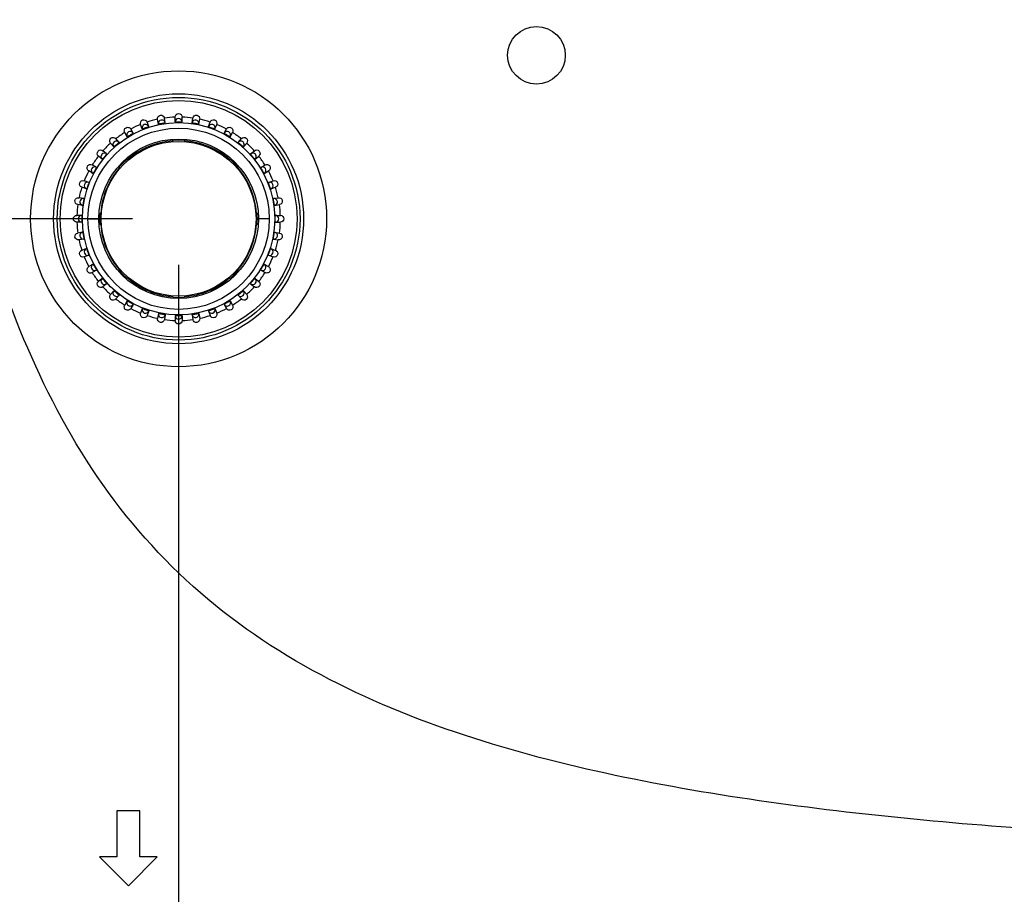
# Model space of a CAD drawing. Units: millimetres. Extents: x 0 to 594, y 0 to 420.
# Drawn here: x 408 to 430, y 172 to 191 of the extents above; entities that cross this region are included whole.
import ezdxf

# ---------------------------------------------------------------- set-up
doc = ezdxf.new("R2010")
doc.units = ezdxf.units.MM
doc.header["$LTSCALE"] = 32.67
doc.layers.get('0').update_dxf_attribs({"linetype": 'CONTINUOUS'})
doc.styles.get("Standard").update_dxf_attribs({"font": 'txt', "width": 0.5})
doc.dimstyles.new('DIMSTYLE_1', dxfattribs={"dimtxt": 3, "dimasz": 3.5, "dimexe": 0.18, "dimexo": 0.0625, "dimgap": 0.09, "dimtad": 1, "dimlfac": 4, "dimdsep": 46, "dimtxsty": 'Standard', "dimblk": '_FILLED', "dimblk1": '_FILLED', "dimblk2": '_FILLED', "dimcen": 0.09, "dimclrt": 5, "dimadec": 0, "dimazin": 0, "dimtp": 0.8, "dimtm": 0.8, "dimtfac": 1, "dimtofl": 0, "dimtmove": 0, "dimatfit": 3, "dimldrblk": '_FILLED', "dimfxl": 1, "dimtolj": 1, "dimarcsym": 0})

# ---------------------------------------------------------------- blocks, each defined once
blk = doc.blocks.new('_FILLED')
at = {"color": 0, "linetype": 'ByBlock'}
blk.add_solid([(0, 0), (-1, 0.2143), (-1, -0.2143)], dxfattribs=at)
blk = doc.blocks.new('*D12')
at = {"color": 2, "linetype": 'Continuous'}
for p, q in [((411.698, 185.737), (411.698, 121.376)), ((475.869, 185.613), (475.869, 121.376)), ((411.698, 122.876), (443.783, 122.876)), ((475.869, 122.876), (443.783, 122.876))]:
    blk.add_line(p, q, dxfattribs=at)
at = {"color": 2, "linetype": 'Continuous', "xscale": 3.5, "yscale": 3.5, "zscale": 3.5, "rotation": 180}
blk.add_blockref('_FILLED', (411.698, 122.876), dxfattribs=at)
at = {"color": 2, "linetype": 'Continuous', "xscale": 3.5, "yscale": 3.5, "zscale": 3.5}
blk.add_blockref('_FILLED', (475.869, 122.876), dxfattribs=at)
at = {"color": 5, "linetype": 'Continuous', "insert": (442.283, 126.626), "char_height": 3, "width": 12, "attachment_point": 2, "line_spacing_factor": 0.9}
blk.add_mtext('256,68\\P[10.106]', dxfattribs=at)
blk = doc.blocks.new('*D18')
at = {"color": 2, "linetype": 'Continuous'}
for p, q in [((438.123, 256.799), (381.292, 256.799)), ((382.792, 256.799), (382.792, 221.768)), ((382.792, 186.737), (382.792, 221.768)), ((410.698, 186.737), (381.292, 186.737))]:
    blk.add_line(p, q, dxfattribs=at)
at = {"color": 2, "linetype": 'Continuous', "xscale": 3.5, "yscale": 3.5, "zscale": 3.5}
for p, rotation in [((382.792, 256.799), 90), ((382.792, 186.737), 270)]:
    blk.add_blockref('_FILLED', p, dxfattribs=dict(at, rotation=rotation))
at = {"color": 5, "linetype": 'Continuous', "insert": (379.042, 220.268), "char_height": 3, "width": 12, "attachment_point": 2, "rotation": 90, "line_spacing_factor": 0.9}
blk.add_mtext('280,24\\P[11.033]', dxfattribs=at)

msp = doc.modelspace()

# ---------------------------------------------------------------- linework, layer by layer
at = {"color": 7, "linetype": 'Continuous'}
for p, q in [((411.6231, 188.8373), (411.6231, 188.9438)), ((411.7731, 188.8373), (411.7731, 188.9438)), ((410.9094, 188.685), (410.873, 188.7851)), ((411.0504, 188.7363), (411.0139, 188.8364)), ((411.2596, 188.7923), (411.2411, 188.8972)), ((411.4073, 188.8184), (411.3888, 188.9233)), ((411.9888, 188.8184), (412.0073, 188.9233)), ((412.1366, 188.7923), (412.1551, 188.8972)), ((412.3458, 188.7363), (412.3822, 188.8364)), ((412.4867, 188.685), (412.5232, 188.7851)), ((410.5832, 188.5184), (410.5299, 188.6107)), ((410.7131, 188.5934), (410.6598, 188.6857)), ((412.683, 188.5934), (412.7363, 188.6857)), ((412.8129, 188.5184), (412.8662, 188.6107)), ((410.2909, 188.2978), (410.2224, 188.3794)), ((410.4058, 188.3942), (410.3373, 188.4758)), ((411.5731, 188.4104), (411.5731, 188.4395)), ((411.8231, 188.4395), (411.8231, 188.4104)), ((412.9904, 188.3942), (413.0588, 188.4758)), ((413.1053, 188.2978), (413.1737, 188.3794)), ((410.0413, 188.0297), (409.9597, 188.0982)), ((410.1377, 188.1446), (410.0561, 188.2131)), ((413.2584, 188.1446), (413.34, 188.2131)), ((413.3549, 188.0297), (413.4364, 188.0982)), ((409.9171, 187.8523), (409.8248, 187.9056)), ((410.5829, 188.0294), (410.6039, 188.0084)), ((412.7922, 188.0084), (412.8132, 188.0294)), ((413.4791, 187.8523), (413.5713, 187.9056)), ((409.8421, 187.7224), (409.7498, 187.7757)), ((410.4271, 187.8316), (410.4061, 187.8526)), ((412.99, 187.8526), (412.969, 187.8316)), ((413.5541, 187.7224), (413.6463, 187.7757)), ((409.7505, 187.5261), (409.6504, 187.5625)), ((413.6456, 187.5261), (413.7457, 187.5625)), ((409.6992, 187.3851), (409.5991, 187.4216)), ((413.6969, 187.3851), (413.797, 187.4216)), ((409.6171, 187.0282), (409.5122, 187.0467)), ((409.6432, 187.1759), (409.5383, 187.1944)), ((413.753, 187.1759), (413.8579, 187.1944)), ((413.779, 187.0282), (413.8839, 187.0467)), ((409.5982, 186.8124), (409.4917, 186.8124)), ((409.996, 186.8624), (410.0251, 186.8624)), ((413.3711, 186.8624), (413.4002, 186.8624)), ((413.7979, 186.8124), (413.9044, 186.8124)), ((409.5982, 186.6624), (409.4917, 186.6624)), ((409.7326, 186.7374), (409.9682, 186.7374)), ((410.0251, 186.6124), (409.996, 186.6124)), ((413.4002, 186.6124), (413.3711, 186.6124)), ((413.6635, 186.7374), (413.428, 186.7374)), ((413.7979, 186.6624), (413.9044, 186.6624)), ((409.6171, 186.4467), (409.5122, 186.4282)), ((413.779, 186.4467), (413.8839, 186.4282)), ((409.6432, 186.2989), (409.5383, 186.2804)), ((413.753, 186.2989), (413.8579, 186.2804)), ((409.6992, 186.0897), (409.5991, 186.0533)), ((409.7505, 185.9488), (409.6504, 185.9123)), ((413.6456, 185.9488), (413.7457, 185.9123)), ((413.6969, 186.0897), (413.797, 186.0533)), ((409.8421, 185.7525), (409.7498, 185.6992)), ((413.5541, 185.7525), (413.6463, 185.6992)), ((409.9171, 185.6226), (409.8248, 185.5693)), ((410.4061, 185.6223), (410.4271, 185.6433)), ((412.969, 185.6433), (412.99, 185.6223)), ((413.4791, 185.6226), (413.5713, 185.5693)), ((410.0413, 185.4451), (409.9597, 185.3767)), ((410.1377, 185.3302), (410.0561, 185.2618)), ((410.6039, 185.4665), (410.5829, 185.4455)), ((412.8132, 185.4455), (412.7922, 185.4665)), ((413.2584, 185.3302), (413.34, 185.2618)), ((413.3549, 185.4451), (413.4364, 185.3767)), ((410.2909, 185.1771), (410.2224, 185.0955)), ((413.1053, 185.1771), (413.1737, 185.0955)), ((410.4058, 185.0807), (410.3373, 184.9991)), ((410.5832, 184.9564), (410.5299, 184.8642)), ((410.7131, 184.8814), (410.6598, 184.7892)), ((411.5731, 185.0353), (411.5731, 185.0644)), ((411.8231, 185.0644), (411.8231, 185.0353)), ((412.683, 184.8814), (412.7363, 184.7892)), ((412.8129, 184.9564), (412.8662, 184.8642)), ((412.9904, 185.0807), (413.0588, 184.9991)), ((410.9094, 184.7899), (410.873, 184.6898)), ((411.0504, 184.7386), (411.0139, 184.6385)), ((411.2596, 184.6825), (411.2411, 184.5776)), ((411.4073, 184.6565), (411.3888, 184.5516)), ((411.9888, 184.6565), (412.0073, 184.5516)), ((412.1366, 184.6825), (412.1551, 184.5776)), ((412.3458, 184.7386), (412.3822, 184.6385)), ((412.4867, 184.7899), (412.5232, 184.6898)), ((411.6231, 184.6376), (411.6231, 184.5311)), ((411.7731, 184.6376), (411.7731, 184.5311)), ((410.8602, 173.8994), (410.3602, 173.8994)), ((410.3602, 173.8994), (410.3602, 172.8994)), ((410.8602, 172.8994), (410.8602, 173.8994)), ((409.9852, 172.8994), (410.6102, 172.2744)), ((410.3602, 172.8994), (409.9852, 172.8994)), ((410.6102, 172.2744), (411.2352, 172.8994)), ((411.2352, 172.8994), (410.8602, 172.8994))]:
    msp.add_line(p, q, dxfattribs=at)
for centre, radius in [((419.4562, 190.2837), 0.625), ((411.6981, 186.7374), 3.2082), ((411.6981, 186.7374), 2.7101), ((411.6981, 186.7374), 2.6317), ((411.6981, 186.7374), 2.5675), ((411.6981, 186.7374), 2.0855), ((411.6981, 186.7374), 1.9654), ((411.6981, 186.7374), 1.7299), ((411.6981, 186.7374), 1.678)]:
    msp.add_circle(centre, radius, dxfattribs=at)
for centre, radius, start, end in [((411.6981, 186.7374), 2.2064, 91.94992, 98.05227), ((411.6981, 186.7374), 2.2064, 81.94992, 88.05227), ((411.6981, 186.7374), 2.2064, 111.94992, 118.05227), ((410.9799, 188.7106), 0.075, 109.96779, 199.93184), ((410.9799, 188.7106), 0.075, 20.07105, 110.03237), ((411.6981, 186.7374), 2.2064, 101.94992, 108.05227), ((411.3334, 188.8053), 0.075, 99.96779, 189.93184), ((411.3335, 188.8053), 0.075, 10.07105, 100.03237), ((411.698, 188.8372), 0.075, 89.96779, 179.93184), ((411.6981, 188.8372), 0.075, 0.07105, 90.03237), ((412.0627, 188.8053), 0.075, 79.96779, 169.93184), ((412.0627, 188.8053), 0.075, 350.07105, 80.03237), ((411.6981, 186.7374), 2.2064, 71.94992, 78.05227), ((412.4162, 188.7106), 0.075, 69.96779, 159.93184), ((412.4163, 188.7106), 0.075, 340.07105, 70.03237), ((411.6981, 186.7374), 2.2064, 61.94992, 68.05227), ((411.6981, 186.7374), 2.2064, 121.94992, 128.05227), ((410.6481, 188.5559), 0.075, 119.96779, 209.93184), ((410.6482, 188.5559), 0.075, 30.07105, 120.03237), ((412.7479, 188.5559), 0.075, 59.96779, 149.93184), ((412.748, 188.5559), 0.075, 330.07105, 60.03237), ((411.6981, 186.7374), 2.2064, 51.94992, 58.05227), ((411.6981, 186.7374), 2.2064, 131.94992, 138.05227), ((410.3483, 188.3459), 0.075, 129.96779, 219.93184), ((410.3484, 188.346), 0.075, 40.07105, 130.03237), ((411.6981, 186.7374), 1.6937, 94.2324, 130.7676), ((411.6981, 186.7374), 1.7067, 85.79977, 94.20023), ((411.6981, 186.7374), 1.6937, 49.2324, 85.7676), ((413.0478, 188.346), 0.075, 49.96779, 139.93184), ((413.0478, 188.3459), 0.075, 320.07105, 50.03237), ((411.6981, 186.7374), 2.2064, 41.94992, 48.05227), ((411.6981, 186.7374), 2.2064, 141.94992, 148.05227), ((410.0895, 188.0871), 0.075, 139.96779, 229.93184), ((410.0896, 188.0872), 0.075, 50.07105, 140.03237), ((413.3066, 188.0872), 0.075, 39.96779, 129.93184), ((413.3066, 188.0871), 0.075, 310.07105, 40.03237), ((411.6981, 186.7374), 2.2064, 31.94992, 38.05227), ((409.8796, 187.7874), 0.075, 60.07105, 150.03237), ((411.6981, 186.7374), 1.7067, 130.79977, 139.20023), ((411.6981, 186.7374), 1.7067, 40.79977, 49.20023), ((413.5165, 187.7874), 0.075, 29.96779, 119.93184), ((411.6981, 186.7374), 2.2064, 151.94992, 158.05227), ((409.8796, 187.7873), 0.075, 149.96779, 239.93184), ((411.6981, 186.7374), 1.6937, 139.2324, 175.7676), ((411.6981, 186.7374), 1.6937, 4.2324, 40.7676), ((413.5166, 187.7873), 0.075, 300.07105, 30.03237), ((411.6981, 186.7374), 2.2064, 21.94992, 28.05227), ((409.7249, 187.4556), 0.075, 159.96779, 249.93184), ((409.7249, 187.4556), 0.075, 70.07105, 160.03237), ((413.6712, 187.4556), 0.075, 19.96779, 109.93184), ((413.6712, 187.4556), 0.075, 290.07105, 20.03237), ((411.6981, 186.7374), 2.2064, 161.94992, 168.05227), ((411.6981, 186.7374), 2.2064, 11.94992, 18.05227), ((411.6981, 186.7374), 2.2064, 171.94992, 178.05227), ((409.6302, 187.102), 0.075, 169.96779, 259.93184), ((409.6302, 187.1021), 0.075, 80.07105, 170.03237), ((413.7659, 187.1021), 0.075, 9.96779, 99.93184), ((413.766, 187.102), 0.075, 280.07105, 10.03237), ((411.6981, 186.7374), 2.2064, 1.94992, 8.05227), ((409.5983, 186.7375), 0.075, 90.07105, 180.03237), ((411.6981, 186.7374), 1.7067, 175.79977, 184.20023), ((411.6981, 186.7374), 1.7067, 355.79977, 4.20023), ((413.7978, 186.7375), 0.075, 359.96779, 89.93184), ((411.6981, 186.7374), 2.2064, 181.94992, 188.05227), ((409.5983, 186.7374), 0.075, 179.96779, 269.93184), ((411.6981, 186.7374), 1.6937, 184.2324, 220.7676), ((411.6981, 186.7374), 1.6937, 319.2324, 355.7676), ((413.7979, 186.7374), 0.075, 270.07105, 0.03237), ((411.6981, 186.7374), 2.2064, 351.94992, 358.05227), ((409.6302, 186.3729), 0.075, 100.07105, 190.03237), ((413.766, 186.3729), 0.075, 349.96779, 79.93184), ((411.6981, 186.7374), 2.2064, 191.94992, 198.05227), ((409.6302, 186.3728), 0.075, 189.96779, 279.93184), ((413.7659, 186.3728), 0.075, 260.07105, 350.03237), ((411.6981, 186.7374), 2.2064, 341.94992, 348.05227), ((409.7249, 186.0193), 0.075, 110.07105, 200.03237), ((409.7249, 186.0192), 0.075, 199.96779, 289.93184), ((413.6712, 186.0192), 0.075, 250.07105, 340.03237), ((413.6712, 186.0193), 0.075, 339.96779, 69.93184), ((411.6981, 186.7374), 2.2064, 201.94992, 208.05227), ((409.8796, 185.6876), 0.075, 120.07105, 210.03237), ((413.5166, 185.6876), 0.075, 329.96779, 59.93184), ((411.6981, 186.7374), 2.2064, 331.94992, 338.05227), ((409.8796, 185.6875), 0.075, 209.96779, 299.93184), ((411.6981, 186.7374), 2.2064, 211.94992, 218.05227), ((411.6981, 186.7374), 1.7067, 220.79977, 229.20023), ((411.6981, 186.7374), 1.7067, 310.79977, 319.20023), ((411.6981, 186.7374), 2.2064, 321.94992, 328.05227), ((413.5165, 185.6875), 0.075, 240.07105, 330.03237), ((410.0895, 185.3878), 0.075, 130.07105, 220.03237), ((410.0896, 185.3877), 0.075, 219.96779, 309.93184), ((411.6981, 186.7374), 1.6937, 229.2324, 265.7676), ((411.6981, 186.7374), 1.6937, 274.2324, 310.7676), ((413.3066, 185.3877), 0.075, 230.07105, 320.03237), ((413.3066, 185.3878), 0.075, 319.96779, 49.93184), ((411.6981, 186.7374), 2.2064, 221.94992, 228.05227), ((410.3483, 185.1289), 0.075, 140.07105, 230.03237), ((413.0478, 185.1289), 0.075, 309.96779, 39.93184), ((411.6981, 186.7374), 2.2064, 311.94992, 318.05227), ((410.3484, 185.1289), 0.075, 229.96779, 319.93184), ((411.6981, 186.7374), 2.2064, 231.94992, 238.05227), ((410.6481, 184.919), 0.075, 150.07105, 240.03237), ((410.6482, 184.919), 0.075, 239.96779, 329.93184), ((411.6981, 186.7374), 1.7067, 265.79977, 274.20023), ((412.7479, 184.919), 0.075, 210.07105, 300.03237), ((412.748, 184.919), 0.075, 299.96779, 29.93184), ((411.6981, 186.7374), 2.2064, 301.94992, 308.05227), ((413.0478, 185.1289), 0.075, 220.07105, 310.03237), ((411.6981, 186.7374), 2.2064, 241.94992, 248.05227), ((410.9799, 184.7643), 0.075, 160.07105, 250.03237), ((410.9799, 184.7643), 0.075, 249.96779, 339.93184), ((411.3334, 184.6696), 0.075, 170.07105, 260.03237), ((411.3335, 184.6695), 0.075, 259.96779, 349.93184), ((412.0627, 184.6695), 0.075, 190.07105, 280.03237), ((412.0627, 184.6696), 0.075, 279.96779, 9.93184), ((412.4162, 184.7643), 0.075, 200.07105, 290.03237), ((412.4163, 184.7643), 0.075, 289.96779, 19.93184), ((411.6981, 186.7374), 2.2064, 291.94992, 298.05227), ((411.6981, 186.7374), 2.2064, 251.94992, 258.05227), ((411.6981, 186.7374), 2.2064, 261.94992, 268.05227), ((411.698, 184.6377), 0.075, 180.07105, 270.03237), ((411.6981, 184.6377), 0.075, 269.96779, 359.93184), ((411.6981, 186.7374), 2.2064, 271.94992, 278.05227), ((411.6981, 186.7374), 2.2064, 281.94992, 288.05227)]:
    msp.add_arc(centre, radius, start, end, dxfattribs=at)
for points, knots in [([(397.7285, 206.3215), (397.7748, 204.6714), (397.8706, 201.3713), (398.1175, 196.4248), (398.509, 191.4872), (399.1094, 186.5694), (400.0271, 181.6979), (401.4434, 176.9414), (403.6438, 172.4686), (406.94, 168.6894), (411.1658, 166.0141), (415.8309, 164.3019), (420.6689, 163.2169), (427.2113, 162.3033), (435.457, 161.795), (442.0589, 161.7044), (445.3602, 161.704)], [0, 0, 0, 0, 0.0625256, 0.1250509, 0.1875759, 0.2501015, 0.3126323, 0.3751432, 0.4375971, 0.5000103, 0.5624337, 0.6249052, 0.6874089, 0.7499279, 0.8749545, 1, 1, 1, 1]), ([(445.3602, 162.0882), (442.0783, 162.0872), (435.5149, 162.1731), (427.3166, 162.6656), (420.8092, 163.5553), (415.9945, 164.6151), (411.3463, 166.2924), (407.1311, 168.9332), (403.8464, 172.685), (401.6518, 177.1268), (400.2319, 181.8504), (399.307, 186.6898), (398.6969, 191.5766), (398.2939, 196.484), (398.0349, 201.4007), (397.9307, 204.6812), (397.8806, 206.3215)], [0, 0, 0, 0, 0.1250438, 0.250072, 0.3126022, 0.3751239, 0.4376064, 0.5000554, 0.5624649, 0.6249072, 0.6873957, 0.7499083, 0.8124285, 0.8749515, 0.9374756, 1, 1, 1, 1]), ([(445.3602, 173.0715), (443.1075, 173.0715), (438.6018, 173.1071), (431.8477, 173.3423), (426.2293, 173.8), (421.7757, 174.4967), (418.484, 175.2781), (415.3061, 176.455), (412.4016, 178.2333), (410.061, 180.72), (408.4217, 183.6991), (407.3196, 186.9016), (406.3218, 191.2996), (405.9065, 194.6597), (405.6947, 196.9019)], [0, 0, 0, 0, 0.1250582, 0.2501106, 0.3751507, 0.4376874, 0.5002034, 0.5626901, 0.6251085, 0.6874974, 0.7499176, 0.8124373, 0.8749713, 1, 1, 1, 1]), ([(411.241, 188.8972), (411.2377, 188.9161), (411.2468, 188.9581), (411.3004, 188.9921), (411.3625, 188.9787), (411.3854, 188.9422), (411.3888, 188.9234)], [0, 0, 0, 0, 0.2501151, 0.5000585, 0.7500109, 1, 1, 1, 1]), ([(411.623, 188.9438), (411.623, 188.9629), (411.6393, 189.0028), (411.698, 189.0269), (411.7568, 189.0029), (411.773, 188.963), (411.7731, 188.9439)], [0, 0, 0, 0, 0.2501151, 0.5000585, 0.7500109, 1, 1, 1, 1]), ([(412.0073, 188.9233), (412.0106, 188.9421), (412.0335, 188.9786), (412.0956, 188.9921), (412.1493, 188.9583), (412.1584, 188.9162), (412.1551, 188.8973)], [0, 0, 0, 0, 0.2501151, 0.5000585, 0.7500109, 1, 1, 1, 1]), ([(410.5299, 188.6106), (410.5203, 188.6272), (410.5145, 188.6699), (410.5533, 188.7201), (410.6162, 188.7287), (410.6502, 188.7023), (410.6598, 188.6858)], [0, 0, 0, 0, 0.2501151, 0.5000585, 0.7500109, 1, 1, 1, 1]), ([(410.8729, 188.785), (410.8664, 188.803), (410.868, 188.846), (410.915, 188.8888), (410.9784, 188.8863), (411.0073, 188.8544), (411.0139, 188.8365)], [0, 0, 0, 0, 0.2501151, 0.5000585, 0.7500109, 1, 1, 1, 1]), ([(411.027, 188.724), (411.0151, 188.7194), (410.9964, 188.7125), (410.9713, 188.7034), (410.9525, 188.6965), (410.9364, 188.6911), (410.9227, 188.6861), (410.9159, 188.685), (410.9102, 188.6827), (410.9099, 188.6837)], [0, 0, 0, 0, 0.3097089, 0.4814683, 0.6461514, 0.7904721, 0.9028345, 0.9743108, 1, 1, 1, 1]), ([(411.0508, 188.735), (411.051, 188.7344), (411.0479, 188.733), (411.0443, 188.7309), (411.0363, 188.7277), (411.0305, 188.7254), (411.027, 188.724)], [0, 0, 0, 0, 0.0720742, 0.2674637, 0.5813071, 1, 1, 1, 1]), ([(411.4075, 188.8171), (411.4076, 188.8165), (411.4049, 188.8157), (411.4016, 188.8145), (411.3945, 188.8129), (411.3815, 188.8101), (411.3609, 188.8063), (411.3341, 188.8015), (411.3073, 188.7968), (411.2867, 188.7934), (411.2735, 188.7916), (411.2663, 188.7907), (411.2628, 188.7907), (411.2599, 188.7905), (411.2598, 188.791)], [0, 0, 0, 0, 0.0106991, 0.0393032, 0.0854454, 0.1474561, 0.3091749, 0.4999414, 0.6907268, 0.8524749, 0.9145014, 0.9606798, 0.9892981, 1, 1, 1, 1]), ([(411.6981, 188.8333), (411.6885, 188.8333), (411.6709, 188.8334), (411.6499, 188.8336), (411.6366, 188.8341), (411.6294, 188.8344), (411.6259, 188.8351), (411.6231, 188.8354), (411.6231, 188.8359)], [0, 0, 0, 0, 0.3815756, 0.7049637, 0.8290533, 0.9213596, 0.9786067, 1, 1, 1, 1]), ([(411.7731, 188.8359), (411.7731, 188.8354), (411.7702, 188.8351), (411.7668, 188.8344), (411.7595, 188.8341), (411.7462, 188.8336), (411.7253, 188.8334), (411.7076, 188.8333), (411.6981, 188.8333)], [0, 0, 0, 0, 0.0213935, 0.0786342, 0.1709279, 0.2950111, 0.6184151, 1, 1, 1, 1]), ([(412.1363, 188.791), (412.1362, 188.7905), (412.1334, 188.7907), (412.1299, 188.7907), (412.1227, 188.7916), (412.1095, 188.7934), (412.0888, 188.7968), (412.062, 188.8015), (412.0353, 188.8063), (412.0147, 188.8101), (412.0017, 188.8129), (411.9946, 188.8145), (411.9913, 188.8157), (411.9885, 188.8165), (411.9886, 188.8171)], [0, 0, 0, 0, 0.0106991, 0.0393032, 0.0854454, 0.1474561, 0.3091749, 0.4999414, 0.6907268, 0.8524749, 0.9145014, 0.9606798, 0.9892981, 1, 1, 1, 1]), ([(412.3702, 188.7236), (412.3666, 188.725), (412.3606, 188.7274), (412.3521, 188.7308), (412.3484, 188.733), (412.3451, 188.7344), (412.3453, 188.735)], [0, 0, 0, 0, 0.418005, 0.7321761, 0.9280107, 1, 1, 1, 1]), ([(412.4767, 188.6855), (412.4602, 188.6904), (412.4248, 188.7035), (412.3893, 188.7162), (412.3702, 188.7236)], [0, 0, 0, 0, 0.4564666, 1, 1, 1, 1]), ([(412.3821, 188.8364), (412.3887, 188.8544), (412.4176, 188.8863), (412.4811, 188.8889), (412.5281, 188.8462), (412.5297, 188.8032), (412.5232, 188.7852)], [0, 0, 0, 0, 0.2501151, 0.5000585, 0.7500109, 1, 1, 1, 1]), ([(412.7362, 188.6857), (412.7458, 188.7023), (412.7798, 188.7287), (412.8428, 188.7202), (412.8817, 188.67), (412.8758, 188.6274), (412.8663, 188.6108)], [0, 0, 0, 0, 0.2501151, 0.5000585, 0.7500109, 1, 1, 1, 1]), ([(410.2223, 188.3793), (410.2101, 188.394), (410.1969, 188.435), (410.2264, 188.4912), (410.2869, 188.5106), (410.3249, 188.4905), (410.3372, 188.4759)], [0, 0, 0, 0, 0.2501151, 0.5000585, 0.7500109, 1, 1, 1, 1]), ([(410.7001, 188.5821), (410.6894, 188.5754), (410.6719, 188.5652), (410.6479, 188.5512), (410.629, 188.5404), (410.6119, 188.5307), (410.5986, 188.5235), (410.5895, 188.5188), (410.5857, 188.5175), (410.5841, 188.517), (410.5839, 188.5173)], [0, 0, 0, 0, 0.2846675, 0.4555296, 0.6245334, 0.7758612, 0.8954018, 0.9720938, 0.992116, 1, 1, 1, 1]), ([(410.7138, 188.5923), (410.714, 188.5919), (410.7124, 188.5905), (410.7102, 188.5887), (410.7056, 188.5856), (410.7021, 188.5834), (410.7001, 188.5821)], [0, 0, 0, 0, 0.0738594, 0.26623, 0.5778079, 1, 1, 1, 1]), ([(412.4863, 188.6837), (412.486, 188.6829), (412.4813, 188.6846), (412.479, 188.6848), (412.4767, 188.6855)], [0, 0, 0, 0, 0.2657645, 1, 1, 1, 1]), ([(412.8031, 188.5207), (412.7923, 188.5261), (412.775, 188.536), (412.7505, 188.5499), (412.7301, 188.5617), (412.7116, 188.5727), (412.698, 188.5808), (412.6899, 188.5861), (412.6856, 188.589), (412.6836, 188.5906), (412.6822, 188.5919), (412.6824, 188.5923)], [0, 0, 0, 0, 0.2567126, 0.4263432, 0.6001153, 0.7594027, 0.8872001, 0.9348582, 0.9699603, 0.9916121, 1, 1, 1, 1]), ([(412.8123, 188.5173), (412.8118, 188.5165), (412.8075, 188.519), (412.8053, 188.5197), (412.8031, 188.5207)], [0, 0, 0, 0, 0.2657645, 1, 1, 1, 1]), ([(413.0588, 188.4759), (413.0711, 188.4905), (413.1092, 188.5106), (413.1697, 188.4913), (413.1993, 188.4351), (413.1861, 188.3941), (413.1738, 188.3795)], [0, 0, 0, 0, 0.2501151, 0.5000585, 0.7500109, 1, 1, 1, 1]), ([(410.3949, 188.3808), (410.3855, 188.3723), (410.3701, 188.3592), (410.3489, 188.3413), (410.3322, 188.3274), (410.317, 188.3149), (410.3051, 188.3055), (410.297, 188.2993), (410.2935, 188.2972), (410.292, 188.2965), (410.2917, 188.2968)], [0, 0, 0, 0, 0.2846675, 0.4555296, 0.6245334, 0.7758612, 0.8954018, 0.9720938, 0.992116, 1, 1, 1, 1]), ([(410.4066, 188.3932), (410.4069, 188.3929), (410.4055, 188.3912), (410.4038, 188.3891), (410.3997, 188.3852), (410.3967, 188.3824), (410.3949, 188.3808)], [0, 0, 0, 0, 0.0738594, 0.26623, 0.5778079, 1, 1, 1, 1]), ([(413.096, 188.3017), (413.0863, 188.3089), (413.0709, 188.3217), (413.0493, 188.3396), (413.0313, 188.3548), (413.0149, 188.3688), (413.003, 188.3792), (412.9958, 188.3858), (412.9921, 188.3894), (412.9905, 188.3913), (412.9893, 188.3929), (412.9895, 188.3932)], [0, 0, 0, 0, 0.2567126, 0.4263432, 0.6001153, 0.7594027, 0.8872001, 0.9348582, 0.9699603, 0.9916121, 1, 1, 1, 1]), ([(413.1044, 188.2968), (413.1038, 188.2961), (413.1, 188.2993), (413.0979, 188.3003), (413.096, 188.3017)], [0, 0, 0, 0, 0.2657645, 1, 1, 1, 1]), ([(409.9597, 188.0981), (409.945, 188.1105), (409.9249, 188.1485), (409.9442, 188.209), (410.0004, 188.2386), (410.0414, 188.2255), (410.056, 188.2132)], [0, 0, 0, 0, 0.2501151, 0.5000585, 0.7500109, 1, 1, 1, 1]), ([(410.1338, 188.1353), (410.1266, 188.1257), (410.1138, 188.1103), (410.0959, 188.0886), (410.0807, 188.0706), (410.0667, 188.0542), (410.0563, 188.0423), (410.0497, 188.0352), (410.0461, 188.0315), (410.0442, 188.0298), (410.0426, 188.0286), (410.0423, 188.0289)], [0, 0, 0, 0, 0.2567126, 0.4263432, 0.6001153, 0.7594027, 0.8872001, 0.9348582, 0.9699603, 0.9916121, 1, 1, 1, 1]), ([(410.1387, 188.1438), (410.1394, 188.1432), (410.1362, 188.1394), (410.1352, 188.1373), (410.1338, 188.1353)], [0, 0, 0, 0, 0.2657645, 1, 1, 1, 1]), ([(413.3415, 188.0406), (413.333, 188.05), (413.3199, 188.0654), (413.302, 188.0866), (413.288, 188.1033), (413.2755, 188.1185), (413.2661, 188.1304), (413.2599, 188.1385), (413.2579, 188.142), (413.2571, 188.1435), (413.2574, 188.1438)], [0, 0, 0, 0, 0.2846675, 0.4555296, 0.6245334, 0.7758612, 0.8954018, 0.9720938, 0.992116, 1, 1, 1, 1]), ([(413.34, 188.2132), (413.3547, 188.2254), (413.3956, 188.2386), (413.4519, 188.2091), (413.4713, 188.1486), (413.4512, 188.1106), (413.4365, 188.0983)], [0, 0, 0, 0, 0.2501151, 0.5000585, 0.7500109, 1, 1, 1, 1]), ([(409.7498, 187.7756), (409.7332, 187.7852), (409.7068, 187.8192), (409.7153, 187.8821), (409.7655, 187.921), (409.8081, 187.9152), (409.8247, 187.9056)], [0, 0, 0, 0, 0.2501151, 0.5000585, 0.7500109, 1, 1, 1, 1]), ([(413.3538, 188.0289), (413.3535, 188.0286), (413.3518, 188.03), (413.3497, 188.0317), (413.3459, 188.0358), (413.3431, 188.0388), (413.3415, 188.0406)], [0, 0, 0, 0, 0.0738594, 0.26623, 0.5778079, 1, 1, 1, 1]), ([(413.5713, 187.9056), (413.5879, 187.9152), (413.6305, 187.921), (413.6808, 187.8822), (413.6894, 187.8193), (413.663, 187.7853), (413.6464, 187.7757)], [0, 0, 0, 0, 0.2501151, 0.5000585, 0.7500109, 1, 1, 1, 1]), ([(409.9148, 187.8425), (409.9094, 187.8317), (409.8995, 187.8143), (409.8856, 187.7899), (409.8738, 187.7695), (409.8629, 187.7509), (409.8547, 187.7374), (409.8494, 187.7292), (409.8465, 187.725), (409.8449, 187.723), (409.8436, 187.7215), (409.8432, 187.7217)], [0, 0, 0, 0, 0.2567126, 0.4263432, 0.6001153, 0.7594027, 0.8872001, 0.9348582, 0.9699603, 0.9916121, 1, 1, 1, 1]), ([(409.9182, 187.8516), (409.919, 187.8512), (409.9165, 187.8469), (409.9159, 187.8446), (409.9148, 187.8425)], [0, 0, 0, 0, 0.2657645, 1, 1, 1, 1]), ([(413.5428, 187.7354), (413.5361, 187.7461), (413.5258, 187.7636), (413.5119, 187.7876), (413.5011, 187.8065), (413.4914, 187.8236), (413.4842, 187.8369), (413.4795, 187.846), (413.4781, 187.8498), (413.4776, 187.8514), (413.4779, 187.8516)], [0, 0, 0, 0, 0.2846675, 0.4555296, 0.6245334, 0.7758612, 0.8954018, 0.9720938, 0.992116, 1, 1, 1, 1]), ([(413.5529, 187.7217), (413.5526, 187.7215), (413.5512, 187.7231), (413.5494, 187.7253), (413.5463, 187.7299), (413.5441, 187.7334), (413.5428, 187.7354)], [0, 0, 0, 0, 0.0738594, 0.26623, 0.5778079, 1, 1, 1, 1]), ([(409.5991, 187.4215), (409.5811, 187.4281), (409.5492, 187.457), (409.5466, 187.5204), (409.5893, 187.5675), (409.6323, 187.5691), (409.6503, 187.5626)], [0, 0, 0, 0, 0.2501151, 0.5000585, 0.7500109, 1, 1, 1, 1]), ([(409.75, 187.516), (409.7451, 187.4995), (409.732, 187.4641), (409.7193, 187.4287), (409.7119, 187.4096)], [0, 0, 0, 0, 0.4564666, 1, 1, 1, 1]), ([(409.7518, 187.5256), (409.7526, 187.5253), (409.7509, 187.5207), (409.7507, 187.5183), (409.75, 187.516)], [0, 0, 0, 0, 0.2657645, 1, 1, 1, 1]), ([(413.6847, 187.4085), (413.68, 187.4204), (413.6731, 187.4391), (413.664, 187.4642), (413.6572, 187.483), (413.6517, 187.4991), (413.6467, 187.5128), (413.6457, 187.5196), (413.6434, 187.5253), (413.6444, 187.5256)], [0, 0, 0, 0, 0.3097089, 0.4814683, 0.6461514, 0.7904721, 0.9028345, 0.9743108, 1, 1, 1, 1]), ([(413.7457, 187.5626), (413.7637, 187.5691), (413.8067, 187.5675), (413.8495, 187.5205), (413.847, 187.4571), (413.8151, 187.4282), (413.7971, 187.4216)], [0, 0, 0, 0, 0.2501151, 0.5000585, 0.7500109, 1, 1, 1, 1]), ([(409.7119, 187.4096), (409.7105, 187.406), (409.7081, 187.3999), (409.7047, 187.3915), (409.7025, 187.3878), (409.7011, 187.3845), (409.7005, 187.3847)], [0, 0, 0, 0, 0.418005, 0.7321761, 0.9280107, 1, 1, 1, 1]), ([(413.6957, 187.3847), (413.6951, 187.3845), (413.6937, 187.3876), (413.6916, 187.3912), (413.6883, 187.3992), (413.686, 187.405), (413.6847, 187.4085)], [0, 0, 0, 0, 0.0720742, 0.2674637, 0.5813071, 1, 1, 1, 1]), ([(409.5122, 187.0466), (409.4934, 187.05), (409.4569, 187.0729), (409.4434, 187.1349), (409.4772, 187.1887), (409.5193, 187.1977), (409.5382, 187.1944)], [0, 0, 0, 0, 0.2501151, 0.5000585, 0.7500109, 1, 1, 1, 1]), ([(409.6445, 187.1757), (409.645, 187.1756), (409.6448, 187.1728), (409.6449, 187.1692), (409.6439, 187.162), (409.6421, 187.1488), (409.6387, 187.1282), (409.634, 187.1014), (409.6292, 187.0746), (409.6254, 187.054), (409.6226, 187.041), (409.621, 187.0339), (409.6198, 187.0306), (409.619, 187.0279), (409.6184, 187.028)], [0, 0, 0, 0, 0.0106991, 0.0393032, 0.0854454, 0.1474561, 0.3091749, 0.4999414, 0.6907268, 0.8524749, 0.9145014, 0.9606798, 0.9892981, 1, 1, 1, 1]), ([(413.7777, 187.028), (413.7772, 187.0279), (413.7764, 187.0306), (413.7752, 187.0339), (413.7736, 187.041), (413.7708, 187.054), (413.7669, 187.0746), (413.7621, 187.1014), (413.7575, 187.1282), (413.7541, 187.1488), (413.7522, 187.162), (413.7513, 187.1692), (413.7513, 187.1728), (413.7511, 187.1756), (413.7517, 187.1757)], [0, 0, 0, 0, 0.0106991, 0.0393032, 0.0854454, 0.1474561, 0.3091749, 0.4999414, 0.6907268, 0.8524749, 0.9145014, 0.9606798, 0.9892981, 1, 1, 1, 1]), ([(413.8579, 187.1945), (413.8767, 187.1978), (413.9188, 187.1887), (413.9528, 187.1351), (413.9393, 187.073), (413.9029, 187.0501), (413.884, 187.0467)], [0, 0, 0, 0, 0.2501151, 0.5000585, 0.7500109, 1, 1, 1, 1]), ([(409.4917, 186.6623), (409.4726, 186.6624), (409.4327, 186.6786), (409.4086, 186.7374), (409.4326, 186.7962), (409.4725, 186.8124), (409.4916, 186.8124)], [0, 0, 0, 0, 0.2501151, 0.5000585, 0.7500109, 1, 1, 1, 1]), ([(409.5996, 186.8124), (409.6001, 186.8124), (409.6004, 186.8096), (409.6011, 186.8061), (409.6014, 186.7989), (409.6019, 186.7856), (409.6021, 186.7646), (409.6022, 186.7374), (409.6021, 186.7102), (409.6019, 186.6893), (409.6014, 186.676), (409.6011, 186.6687), (409.6004, 186.6653), (409.6001, 186.6624), (409.5996, 186.6624)], [0, 0, 0, 0, 0.0107005, 0.0393147, 0.0854808, 0.1474921, 0.3092141, 0.4999987, 0.6907835, 0.8525085, 0.9145211, 0.9606866, 0.9893002, 1, 1, 1, 1]), ([(413.7966, 186.6624), (413.796, 186.6624), (413.7957, 186.6653), (413.7951, 186.6687), (413.7948, 186.676), (413.7943, 186.6893), (413.794, 186.7102), (413.794, 186.7374), (413.794, 186.7646), (413.7943, 186.7856), (413.7948, 186.7989), (413.7951, 186.8061), (413.7957, 186.8096), (413.796, 186.8124), (413.7966, 186.8124)], [0, 0, 0, 0, 0.0107005, 0.0393147, 0.0854808, 0.1474921, 0.3092141, 0.4999987, 0.6907835, 0.8525085, 0.9145211, 0.9606866, 0.9893002, 1, 1, 1, 1]), ([(413.9044, 186.8125), (413.9236, 186.8125), (413.9634, 186.7963), (413.9876, 186.7375), (413.9635, 186.6787), (413.9237, 186.6625), (413.9045, 186.6624)], [0, 0, 0, 0, 0.2501151, 0.5000585, 0.7500109, 1, 1, 1, 1]), ([(409.5383, 186.2804), (409.5194, 186.2771), (409.4774, 186.2861), (409.4434, 186.3398), (409.4568, 186.4019), (409.4933, 186.4248), (409.5121, 186.4281)], [0, 0, 0, 0, 0.2501151, 0.5000585, 0.7500109, 1, 1, 1, 1]), ([(409.6184, 186.4469), (409.619, 186.447), (409.6198, 186.4443), (409.621, 186.441), (409.6226, 186.4338), (409.6254, 186.4208), (409.6292, 186.4003), (409.634, 186.3735), (409.6387, 186.3467), (409.6421, 186.326), (409.6439, 186.3129), (409.6449, 186.3056), (409.6448, 186.3021), (409.645, 186.2993), (409.6445, 186.2992)], [0, 0, 0, 0, 0.0106991, 0.0393032, 0.0854454, 0.1474561, 0.3091749, 0.4999414, 0.6907268, 0.8524749, 0.9145014, 0.9606798, 0.9892981, 1, 1, 1, 1]), ([(413.7517, 186.2992), (413.7511, 186.2993), (413.7513, 186.3021), (413.7513, 186.3056), (413.7522, 186.3128), (413.7541, 186.326), (413.7575, 186.3467), (413.7621, 186.3735), (413.7669, 186.4002), (413.7708, 186.4208), (413.7736, 186.4338), (413.7752, 186.441), (413.7764, 186.4443), (413.7772, 186.447), (413.7777, 186.4469)], [0, 0, 0, 0, 0.0106991, 0.0393032, 0.0854454, 0.1474561, 0.3091749, 0.4999414, 0.6907268, 0.8524749, 0.9145014, 0.9606798, 0.9892981, 1, 1, 1, 1]), ([(413.8839, 186.4282), (413.9028, 186.4249), (413.9392, 186.402), (413.9528, 186.3399), (413.9189, 186.2862), (413.8768, 186.2771), (413.858, 186.2804)], [0, 0, 0, 0, 0.2501151, 0.5000585, 0.7500109, 1, 1, 1, 1]), ([(409.6505, 185.9123), (409.6325, 185.9057), (409.5895, 185.9074), (409.5467, 185.9543), (409.5492, 186.0178), (409.5811, 186.0467), (409.599, 186.0533)], [0, 0, 0, 0, 0.2501151, 0.5000585, 0.7500109, 1, 1, 1, 1]), ([(409.7005, 186.0902), (409.7011, 186.0904), (409.7025, 186.0873), (409.7046, 186.0837), (409.7078, 186.0756), (409.7102, 186.0698), (409.7115, 186.0664)], [0, 0, 0, 0, 0.0720742, 0.2674637, 0.5813071, 1, 1, 1, 1]), ([(409.7115, 186.0664), (409.7161, 186.0545), (409.723, 186.0358), (409.7322, 186.0107), (409.739, 185.9919), (409.7444, 185.9757), (409.7494, 185.962), (409.7505, 185.9553), (409.7528, 185.9496), (409.7518, 185.9492)], [0, 0, 0, 0, 0.3097089, 0.4814683, 0.6461514, 0.7904721, 0.9028345, 0.9743108, 1, 1, 1, 1]), ([(413.6444, 185.9492), (413.6436, 185.9495), (413.6453, 185.9542), (413.6455, 185.9565), (413.6462, 185.9588)], [0, 0, 0, 0, 0.2657645, 1, 1, 1, 1]), ([(413.6462, 185.9588), (413.651, 185.9753), (413.6641, 186.0107), (413.6768, 186.0462), (413.6842, 186.0653)], [0, 0, 0, 0, 0.4564666, 1, 1, 1, 1]), ([(413.6842, 186.0653), (413.6856, 186.0689), (413.6881, 186.0749), (413.6914, 186.0834), (413.6936, 186.0871), (413.695, 186.0904), (413.6957, 186.0902)], [0, 0, 0, 0, 0.418005, 0.7321761, 0.9280107, 1, 1, 1, 1]), ([(413.797, 186.0534), (413.815, 186.0468), (413.8469, 186.0179), (413.8495, 185.9544), (413.8068, 185.9074), (413.7638, 185.9058), (413.7458, 185.9123)], [0, 0, 0, 0, 0.2501151, 0.5000585, 0.7500109, 1, 1, 1, 1]), ([(409.8432, 185.7531), (409.8436, 185.7533), (409.845, 185.7517), (409.8468, 185.7496), (409.8499, 185.7449), (409.8521, 185.7415), (409.8534, 185.7395)], [0, 0, 0, 0, 0.0738594, 0.26623, 0.5778079, 1, 1, 1, 1]), ([(409.8534, 185.7395), (409.8601, 185.7287), (409.8703, 185.7113), (409.8843, 185.6873), (409.8951, 185.6684), (409.9048, 185.6512), (409.912, 185.6379), (409.9167, 185.6288), (409.9181, 185.6251), (409.9185, 185.6234), (409.9182, 185.6232)], [0, 0, 0, 0, 0.2846675, 0.4555296, 0.6245334, 0.7758612, 0.8954018, 0.9720938, 0.992116, 1, 1, 1, 1]), ([(413.4814, 185.6324), (413.4867, 185.6432), (413.4966, 185.6605), (413.5106, 185.685), (413.5224, 185.7054), (413.5333, 185.7239), (413.5415, 185.7375), (413.5467, 185.7456), (413.5496, 185.7499), (413.5513, 185.7519), (413.5526, 185.7533), (413.5529, 185.7531)], [0, 0, 0, 0, 0.2567126, 0.4263432, 0.6001153, 0.7594027, 0.8872001, 0.9348582, 0.9699603, 0.9916121, 1, 1, 1, 1]), ([(409.8249, 185.5692), (409.8083, 185.5597), (409.7656, 185.5538), (409.7154, 185.5926), (409.7068, 185.6556), (409.7332, 185.6896), (409.7497, 185.6992)], [0, 0, 0, 0, 0.2501151, 0.5000585, 0.7500109, 1, 1, 1, 1]), ([(413.4779, 185.6232), (413.4772, 185.6237), (413.4797, 185.628), (413.4803, 185.6302), (413.4814, 185.6324)], [0, 0, 0, 0, 0.2657645, 1, 1, 1, 1]), ([(413.6464, 185.6993), (413.6629, 185.6897), (413.6893, 185.6557), (413.6809, 185.5927), (413.6306, 185.5538), (413.588, 185.5597), (413.5714, 185.5693)], [0, 0, 0, 0, 0.2501151, 0.5000585, 0.7500109, 1, 1, 1, 1]), ([(410.0562, 185.2617), (410.0415, 185.2494), (410.0005, 185.2362), (409.9443, 185.2657), (409.9249, 185.3262), (409.945, 185.3643), (409.9596, 185.3766)], [0, 0, 0, 0, 0.2501151, 0.5000585, 0.7500109, 1, 1, 1, 1]), ([(410.0423, 185.446), (410.0427, 185.4463), (410.0443, 185.4449), (410.0464, 185.4431), (410.0503, 185.4391), (410.0531, 185.4361), (410.0547, 185.4343)], [0, 0, 0, 0, 0.0738594, 0.26623, 0.5778079, 1, 1, 1, 1]), ([(410.0547, 185.4343), (410.0632, 185.4249), (410.0763, 185.4095), (410.0942, 185.3882), (410.1081, 185.3715), (410.1206, 185.3563), (410.13, 185.3445), (410.1362, 185.3363), (410.1383, 185.3329), (410.139, 185.3313), (410.1387, 185.3311)], [0, 0, 0, 0, 0.2846675, 0.4555296, 0.6245334, 0.7758612, 0.8954018, 0.9720938, 0.992116, 1, 1, 1, 1]), ([(413.2574, 185.3311), (413.2567, 185.3317), (413.26, 185.3355), (413.261, 185.3376), (413.2624, 185.3395)], [0, 0, 0, 0, 0.2657645, 1, 1, 1, 1]), ([(413.2624, 185.3395), (413.2695, 185.3492), (413.2823, 185.3646), (413.3003, 185.3862), (413.3154, 185.4043), (413.3294, 185.4207), (413.3398, 185.4325), (413.3464, 185.4397), (413.35, 185.4434), (413.352, 185.445), (413.3535, 185.4462), (413.3538, 185.446)], [0, 0, 0, 0, 0.2567126, 0.4263432, 0.6001153, 0.7594027, 0.8872001, 0.9348582, 0.9699603, 0.9916121, 1, 1, 1, 1]), ([(413.4365, 185.3767), (413.4511, 185.3644), (413.4712, 185.3264), (413.452, 185.2658), (413.3958, 185.2362), (413.3548, 185.2494), (413.3401, 185.2617)], [0, 0, 0, 0, 0.2501151, 0.5000585, 0.7500109, 1, 1, 1, 1]), ([(410.3374, 184.999), (410.325, 184.9844), (410.287, 184.9643), (410.2265, 184.9835), (410.1969, 185.0397), (410.2101, 185.0807), (410.2223, 185.0954)], [0, 0, 0, 0, 0.2501151, 0.5000585, 0.7500109, 1, 1, 1, 1]), ([(410.2917, 185.1781), (410.2923, 185.1788), (410.2961, 185.1756), (410.2982, 185.1745), (410.3002, 185.1731)], [0, 0, 0, 0, 0.2657645, 1, 1, 1, 1]), ([(410.3002, 185.1731), (410.3098, 185.166), (410.3252, 185.1532), (410.3469, 185.1352), (410.3649, 185.1201), (410.3813, 185.1061), (410.3932, 185.0957), (410.4003, 185.0891), (410.404, 185.0855), (410.4057, 185.0835), (410.4069, 185.082), (410.4066, 185.0817)], [0, 0, 0, 0, 0.2567126, 0.4263432, 0.6001153, 0.7594027, 0.8872001, 0.9348582, 0.9699603, 0.9916121, 1, 1, 1, 1]), ([(412.9895, 185.0817), (412.9892, 185.082), (412.9906, 185.0837), (412.9924, 185.0858), (412.9964, 185.0897), (412.9994, 185.0924), (413.0012, 185.094)], [0, 0, 0, 0, 0.0738594, 0.26623, 0.5778079, 1, 1, 1, 1]), ([(413.0012, 185.094), (413.0106, 185.1025), (413.026, 185.1156), (413.0473, 185.1335), (413.064, 185.1475), (413.0792, 185.16), (413.091, 185.1694), (413.0992, 185.1756), (413.1027, 185.1776), (413.1042, 185.1784), (413.1044, 185.1781)], [0, 0, 0, 0, 0.2846675, 0.4555296, 0.6245334, 0.7758612, 0.8954018, 0.9720938, 0.992116, 1, 1, 1, 1]), ([(413.1738, 185.0955), (413.1861, 185.0808), (413.1993, 185.0399), (413.1698, 184.9836), (413.1093, 184.9642), (413.0712, 184.9843), (413.0589, 184.999)], [0, 0, 0, 0, 0.2501151, 0.5000585, 0.7500109, 1, 1, 1, 1]), ([(410.5839, 184.9576), (410.5843, 184.9583), (410.5886, 184.9558), (410.5909, 184.9552), (410.593, 184.9541)], [0, 0, 0, 0, 0.2657645, 1, 1, 1, 1]), ([(410.593, 184.9541), (410.6038, 184.9488), (410.6212, 184.9389), (410.6456, 184.925), (410.666, 184.9131), (410.6846, 184.9022), (410.6981, 184.894), (410.7063, 184.8888), (410.7105, 184.8859), (410.7125, 184.8842), (410.714, 184.8829), (410.7138, 184.8826)], [0, 0, 0, 0, 0.2567126, 0.4263432, 0.6001153, 0.7594027, 0.8872001, 0.9348582, 0.9699603, 0.9916121, 1, 1, 1, 1]), ([(412.6824, 184.8826), (412.6822, 184.8829), (412.6838, 184.8843), (412.6859, 184.8861), (412.6906, 184.8892), (412.694, 184.8914), (412.696, 184.8927)], [0, 0, 0, 0, 0.0738594, 0.26623, 0.5778079, 1, 1, 1, 1]), ([(412.696, 184.8927), (412.7068, 184.8994), (412.7242, 184.9097), (412.7482, 184.9236), (412.7672, 184.9345), (412.7843, 184.9441), (412.7976, 184.9513), (412.8067, 184.956), (412.8105, 184.9574), (412.8121, 184.9579), (412.8123, 184.9576)], [0, 0, 0, 0, 0.2846675, 0.4555296, 0.6245334, 0.7758612, 0.8954018, 0.9720938, 0.992116, 1, 1, 1, 1]), ([(410.6599, 184.7891), (410.6503, 184.7726), (410.6163, 184.7462), (410.5534, 184.7546), (410.5145, 184.8049), (410.5203, 184.8475), (410.5299, 184.8641)], [0, 0, 0, 0, 0.2501151, 0.5000585, 0.7500109, 1, 1, 1, 1]), ([(411.014, 184.6385), (411.0074, 184.6205), (410.9786, 184.5886), (410.9151, 184.586), (410.868, 184.6287), (410.8664, 184.6717), (410.8729, 184.6897)], [0, 0, 0, 0, 0.2501151, 0.5000585, 0.7500109, 1, 1, 1, 1]), ([(410.9099, 184.7911), (410.9102, 184.792), (410.9148, 184.7902), (410.9172, 184.79), (410.9195, 184.7893)], [0, 0, 0, 0, 0.2657645, 1, 1, 1, 1]), ([(410.9195, 184.7893), (410.936, 184.7845), (410.9714, 184.7714), (411.0068, 184.7587), (411.0259, 184.7513)], [0, 0, 0, 0, 0.4564666, 1, 1, 1, 1]), ([(411.0259, 184.7513), (411.0295, 184.7499), (411.0356, 184.7474), (411.044, 184.7441), (411.0477, 184.7419), (411.051, 184.7405), (411.0508, 184.7398)], [0, 0, 0, 0, 0.418005, 0.7321761, 0.9280107, 1, 1, 1, 1]), ([(411.2598, 184.6838), (411.2599, 184.6844), (411.2627, 184.6842), (411.2663, 184.6842), (411.2735, 184.6833), (411.2867, 184.6814), (411.3073, 184.678), (411.3341, 184.6734), (411.3609, 184.6686), (411.3815, 184.6647), (411.3945, 184.6619), (411.4016, 184.6603), (411.4049, 184.6591), (411.4076, 184.6583), (411.4075, 184.6578)], [0, 0, 0, 0, 0.0106991, 0.0393032, 0.0854454, 0.1474561, 0.3091749, 0.4999414, 0.6907268, 0.8524749, 0.9145014, 0.9606798, 0.9892981, 1, 1, 1, 1]), ([(411.9886, 184.6578), (411.9885, 184.6583), (411.9912, 184.6591), (411.9945, 184.6603), (412.0017, 184.6619), (412.0147, 184.6647), (412.0352, 184.6686), (412.062, 184.6734), (412.0888, 184.678), (412.1095, 184.6814), (412.1227, 184.6833), (412.1299, 184.6842), (412.1334, 184.6842), (412.1362, 184.6844), (412.1363, 184.6838)], [0, 0, 0, 0, 0.0106991, 0.0393032, 0.0854454, 0.1474561, 0.3091749, 0.4999414, 0.6907268, 0.8524749, 0.9145014, 0.9606798, 0.9892981, 1, 1, 1, 1]), ([(412.3453, 184.7398), (412.3451, 184.7404), (412.3482, 184.7418), (412.3518, 184.7439), (412.3599, 184.7472), (412.3657, 184.7495), (412.3691, 184.7508)], [0, 0, 0, 0, 0.0720742, 0.2674637, 0.5813071, 1, 1, 1, 1]), ([(412.3691, 184.7508), (412.381, 184.7555), (412.3997, 184.7624), (412.4248, 184.7715), (412.4436, 184.7783), (412.4598, 184.7838), (412.4735, 184.7888), (412.4802, 184.7898), (412.4859, 184.7921), (412.4863, 184.7911)], [0, 0, 0, 0, 0.3097089, 0.4814683, 0.6461514, 0.7904721, 0.9028345, 0.9743108, 1, 1, 1, 1]), ([(412.5232, 184.6898), (412.5298, 184.6718), (412.5281, 184.6288), (412.4812, 184.586), (412.4177, 184.5885), (412.3888, 184.6204), (412.3822, 184.6384)], [0, 0, 0, 0, 0.2501151, 0.5000585, 0.7500109, 1, 1, 1, 1]), ([(412.8663, 184.8642), (412.8758, 184.8476), (412.8817, 184.805), (412.8429, 184.7547), (412.7799, 184.7461), (412.7459, 184.7725), (412.7363, 184.7891)], [0, 0, 0, 0, 0.2501151, 0.5000585, 0.7500109, 1, 1, 1, 1]), ([(411.3889, 184.5516), (411.3855, 184.5327), (411.3626, 184.4963), (411.3006, 184.4827), (411.2468, 184.5166), (411.2378, 184.5587), (411.2411, 184.5775)], [0, 0, 0, 0, 0.2501151, 0.5000585, 0.7500109, 1, 1, 1, 1]), ([(411.6231, 184.6389), (411.6231, 184.6395), (411.6259, 184.6398), (411.6294, 184.6404), (411.6366, 184.6408), (411.6499, 184.6412), (411.6709, 184.6415), (411.6885, 184.6415), (411.6981, 184.6415)], [0, 0, 0, 0, 0.0213935, 0.0786342, 0.1709279, 0.2950111, 0.6184151, 1, 1, 1, 1]), ([(411.7732, 184.5311), (411.7731, 184.5119), (411.7569, 184.4721), (411.6981, 184.448), (411.6393, 184.472), (411.6231, 184.5118), (411.6231, 184.531)], [0, 0, 0, 0, 0.2501151, 0.5000585, 0.7500109, 1, 1, 1, 1]), ([(411.6981, 184.6415), (411.7076, 184.6415), (411.7253, 184.6415), (411.7462, 184.6412), (411.7595, 184.6408), (411.7668, 184.6404), (411.7702, 184.6398), (411.7731, 184.6395), (411.7731, 184.6389)], [0, 0, 0, 0, 0.3815756, 0.7049637, 0.8290533, 0.9213596, 0.9786067, 1, 1, 1, 1]), ([(412.1551, 184.5776), (412.1584, 184.5588), (412.1494, 184.5167), (412.0957, 184.4827), (412.0336, 184.4962), (412.0107, 184.5326), (412.0074, 184.5515)], [0, 0, 0, 0, 0.2501151, 0.5000585, 0.7500109, 1, 1, 1, 1])]:
    msp.add_open_spline(points, degree=3, knots=knots, dxfattribs=at)

# ---------------------------------------------------------------- dimensions: what is measured, and where the dimension line sits
at = {"color": 2, "linetype": 'Continuous'}
dim = msp.add_linear_dim(base=(382.7919, 256.7985), p1=(410.6981, 186.7374), p2=(438.1227, 256.7985), angle=90, dimstyle='DIMSTYLE_1', dxfattribs=at)
dim.commit()
dim.dimension.update_dxf_attribs({"geometry": '*D18', "text_midpoint": (384.8083, 219.4212), "dimtype": 160})
dim = msp.add_linear_dim(base=(475.8686, 122.8757), p1=(411.6981, 185.7374), p2=(475.8686, 185.6128), dimstyle='DIMSTYLE_1', dxfattribs=at)
dim.commit()
dim.dimension.update_dxf_attribs({"geometry": '*D12', "text_midpoint": (441.1583, 122.8757), "dimtype": 160})

doc.saveas('drawing.dxf')
